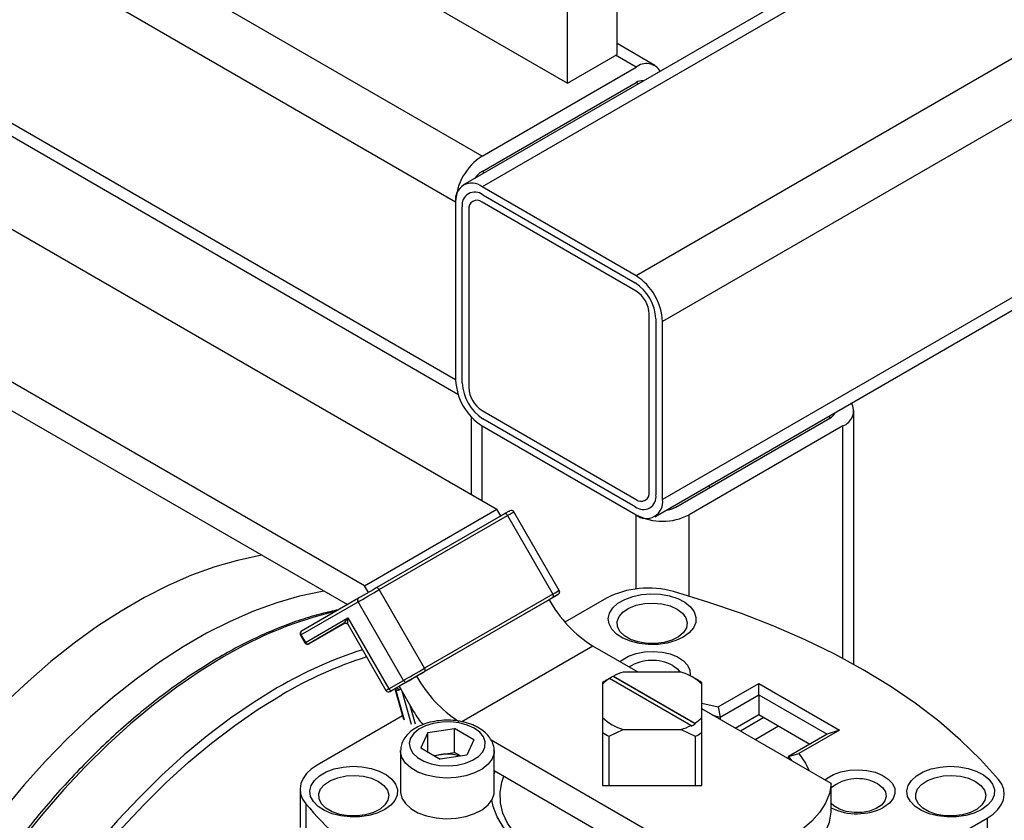
# Model space of a CAD drawing. Units: millimetres. Extents: x -4505 to -3971, y -5114 to -4704.
# Drawn here: x -4443 to -4434, y -4848 to -4841 of the extents above; entities that cross this region are included whole.
import ezdxf

# ---------------------------------------------------------------- set-up
doc = ezdxf.new("R2010")
doc.units = ezdxf.units.MM

msp = doc.modelspace()

# ---------------------------------------------------------------- linework, layer by layer
at = {"color": 7, "linetype": 'Continuous', "lineweight": 25}
for p, q in [((-4365.00546, -4799.58315), (-4439.03954, -4842.32211)), ((-4364.84547, -4799.59899), (-4438.87955, -4842.33796)), ((-4363.53025, -4800.35825), (-4437.56433, -4843.09722)), ((-4363.30398, -4800.75017), (-4437.33806, -4843.48914)), ((-4363.30398, -4802.26894), (-4437.33806, -4845.0079)), ((-4437.40434, -4845.15441), (-4363.37026, -4802.41545)), ((-4438.15123, -4841.45215), (-4438.15123, -4828.58067)), ((-4448.38552, -4838.73858), (-4439.08549, -4844.10737)), ((-4437.72696, -4841.20723), (-4437.72696, -4840.04632)), ((-4439.93667, -4840.42144), (-4438.15123, -4841.45215)), ((-4445.8897, -4840.97099), (-4438.75279, -4845.09104)), ((-4437.40434, -4841.3016), (-4437.72696, -4841.11536)), ((-4438.15123, -4841.45215), (-4437.72696, -4841.20723)), ((-4438.87955, -4842.07671), (-4437.56433, -4841.31745)), ((-4438.87955, -4842.20735), (-4437.56433, -4841.44809)), ((-4439.88416, -4845.74417), (-4447.02108, -4841.62412)), ((-4447.02108, -4841.86908), (-4440.02987, -4845.90501)), ((-4437.56433, -4843.09722), (-4438.87955, -4842.33796)), ((-4439.10582, -4842.46863), (-4439.10582, -4843.98739)), ((-4437.56433, -4843.22786), (-4438.87955, -4842.4686)), ((-4438.87248, -4842.40736), (-4437.5714, -4843.15846)), ((-4439.04925, -4844.01188), (-4439.04925, -4842.50945)), ((-4438.99269, -4842.53394), (-4438.99269, -4844.0527)), ((-4437.45119, -4844.94259), (-4437.45119, -4843.42382)), ((-4437.39462, -4843.46464), (-4437.39462, -4844.96708)), ((-4437.33806, -4845.0079), (-4437.33806, -4843.48914)), ((-4438.97327, -4844.30173), (-4438.97327, -4844.96376)), ((-4438.87955, -4844.24866), (-4437.56433, -4845.00792)), ((-4437.5714, -4845.06916), (-4438.87248, -4844.31807)), ((-4437.22492, -4845.07326), (-4435.9097, -4844.314)), ((-4435.70284, -4846.41597), (-4435.70284, -4844.24868)), ((-4438.87955, -4844.37931), (-4437.56433, -4845.13857)), ((-4435.79656, -4844.37931), (-4437.11178, -4845.13857)), ((-4436.93806, -4844.90765), (-4436.93806, -4844.88523)), ((-4439.88416, -4845.74417), (-4438.75279, -4845.09104)), ((-4438.68726, -4845.1299), (-4439.78327, -4845.76261)), ((-4439.75827, -4845.77704), (-4438.66226, -4845.14433)), ((-4438.71958, -4845.14856), (-4438.75279, -4845.09104)), ((-4438.66226, -4845.14433), (-4438.27476, -4845.8155)), ((-4438.21985, -4845.78381), (-4438.60735, -4845.11264)), ((-4439.85095, -4845.80169), (-4439.88416, -4845.74417)), ((-4439.37077, -4846.44821), (-4439.75827, -4845.77704)), ((-4438.27476, -4845.8155), (-4439.37077, -4846.44821)), ((-4438.24887, -4845.82943), (-4438.30707, -4845.86305)), ((-4438.23412, -4845.82092), (-4438.24887, -4845.82943)), ((-4440.42684, -4846.1631), (-4439.93934, -4845.88159)), ((-4439.93416, -4845.84973), (-4440.42166, -4846.13125)), ((-4439.55184, -4846.55276), (-4439.93934, -4845.88159)), ((-4438.30708, -4845.86304), (-4439.43845, -4846.51616)), ((-4439.37077, -4846.47708), (-4438.27476, -4845.84437)), ((-4437.81739, -4845.8499), (-4438.17172, -4846.05445)), ((-4440.38934, -4846.22806), (-4440.02684, -4846.01872)), ((-4440.05653, -4846.0648), (-4440.35916, -4846.2395)), ((-4440.35916, -4846.2395), (-4440.0579, -4846.06553)), ((-4440.02776, -4846.07218), (-4439.70068, -4846.63871)), ((-4440.02684, -4846.01872), (-4439.67684, -4846.62494)), ((-4440.43081, -4846.1654), (-4440.39331, -4846.23035)), ((-4440.42684, -4846.1631), (-4440.38934, -4846.22806)), ((-4437.54752, -4846.48089), (-4437.93208, -4846.25889)), ((-4437.17899, -4846.48089), (-4437.67389, -4846.48089)), ((-4439.67684, -4846.62494), (-4439.55184, -4846.55276)), ((-4439.64666, -4846.63639), (-4439.52166, -4846.5642)), ((-4439.43845, -4846.51616), (-4439.58845, -4846.60278)), ((-4437.85144, -4846.57125), (-4437.85144, -4846.58338)), ((-4437.85144, -4846.58338), (-4437.85144, -4846.86908)), ((-4437.77778, -4846.52756), (-4437.82426, -4846.5544)), ((-4437.79142, -4846.53595), (-4437.79496, -4846.53799)), ((-4437.09682, -4846.93693), (-4437.79142, -4846.53595)), ((-4437.7596, -4846.51758), (-4437.75606, -4846.51554)), ((-4437.05793, -4846.92265), (-4437.7596, -4846.51758)), ((-4437.75606, -4846.51554), (-4437.06147, -4846.91652)), ((-4437.02863, -4846.5544), (-4437.07864, -4846.52552)), ((-4437.00144, -4846.58338), (-4437.00144, -4846.57125)), ((-4437.00144, -4846.86908), (-4437.00144, -4846.58338)), ((-4436.86205, -4846.77813), (-4436.51604, -4846.57839)), ((-4436.51604, -4846.57839), (-4435.82661, -4846.97639)), ((-4436.51604, -4846.67497), (-4436.51604, -4846.57839)), ((-4439.62427, -4846.62347), (-4439.55001, -4846.8841)), ((-4439.60185, -4846.61052), (-4439.62077, -4846.62145)), ((-4439.58845, -4846.60278), (-4439.46419, -4846.81801)), ((-4436.84639, -4846.86568), (-4436.51604, -4846.67497)), ((-4436.51604, -4846.67497), (-4435.93268, -4847.01174)), ((-4436.51604, -4846.67497), (-4436.51604, -4846.84375)), ((-4437.00144, -4846.74705), (-4436.86205, -4846.77813)), ((-4435.89786, -4847.43322), (-4437.00144, -4846.79613)), ((-4436.86205, -4846.77813), (-4436.84639, -4846.86568)), ((-4436.7175, -4846.96005), (-4436.51604, -4846.84375)), ((-4436.51604, -4846.84375), (-4436.07886, -4847.09613)), ((-4439.55832, -4846.85492), (-4440.28819, -4847.27626)), ((-4437.85144, -4846.86908), (-4437.85144, -4846.99669)), ((-4437.06147, -4846.91652), (-4437.05793, -4846.92265)), ((-4437.00144, -4846.99669), (-4437.00144, -4846.86908)), ((-4436.911, -4846.84834), (-4436.84639, -4846.86568)), ((-4436.84639, -4846.86568), (-4436.84639, -4846.88564)), ((-4436.47182, -4846.86928), (-4436.67328, -4846.98558)), ((-4439.34209, -4846.99805), (-4439.40272, -4847.12868)), ((-4439.34209, -4846.99805), (-4439.11581, -4846.96305)), ((-4439.34209, -4847.16368), (-4439.34209, -4846.99805)), ((-4438.95017, -4847.05868), (-4439.11581, -4846.96305)), ((-4439.11581, -4847.16719), (-4439.11581, -4846.96305)), ((-4437.85144, -4846.99669), (-4437.85144, -4847.41663)), ((-4437.79493, -4847.02932), (-4437.67389, -4846.97158)), ((-4437.67389, -4846.97158), (-4437.17899, -4846.97158)), ((-4437.17899, -4846.97158), (-4437.05796, -4847.02932)), ((-4437.09328, -4846.94306), (-4437.09682, -4846.93693)), ((-4437.00144, -4847.41663), (-4437.00144, -4846.99669)), ((-4436.34595, -4846.94195), (-4436.5474, -4847.05825)), ((-4435.93268, -4847.01174), (-4436.26303, -4847.20245)), ((-4435.82661, -4846.97639), (-4436.17262, -4847.17613)), ((-4435.82661, -4846.97639), (-4435.93268, -4847.01174)), ((-4438.95017, -4847.05868), (-4439.0108, -4847.1893)), ((-4437.02923, -4848.08634), (-4438.80254, -4847.06263)), ((-4437.79493, -4847.44926), (-4437.79493, -4847.02932)), ((-4437.05796, -4847.02932), (-4437.05796, -4847.44926)), ((-4439.57644, -4847.15492), (-4439.57635, -4847.14987)), ((-4439.57644, -4847.15492), (-4439.57644, -4847.50195)), ((-4439.40272, -4847.12868), (-4439.23707, -4847.22431)), ((-4439.22895, -4847.18469), (-4439.11581, -4847.16719)), ((-4439.0634, -4847.19744), (-4439.11581, -4847.16719)), ((-4438.77644, -4847.50195), (-4438.77644, -4847.15492)), ((-4436.26303, -4847.20245), (-4436.17262, -4847.17613)), ((-4439.28948, -4847.19405), (-4439.22895, -4847.18469)), ((-4439.0108, -4847.1893), (-4439.23707, -4847.22431)), ((-4436.26303, -4847.20245), (-4436.23299, -4847.23975)), ((-4436.26303, -4847.22241), (-4436.26303, -4847.20245)), ((-4438.77644, -4847.32266), (-4437.02923, -4848.33131)), ((-4438.77644, -4847.35127), (-4438.76787, -4847.32761)), ((-4437.85144, -4847.41659), (-4437.85144, -4847.44926)), ((-4437.00144, -4847.44926), (-4437.00144, -4847.41657)), ((-4435.89786, -4847.67818), (-4435.89786, -4847.43322)), ((-4440.43463, -4847.48036), (-4440.43463, -4847.80698)), ((-4437.85144, -4847.44926), (-4437.00144, -4847.44926)), ((-4440.38442, -4847.60643), (-4440.38442, -4847.93304)), ((-4435.18138, -4848.08364), (-4434.5647, -4847.72764)), ((-4434.5647, -4847.72764), (-4434.5647, -4848.05425))]:
    msp.add_line(p, q, dxfattribs=at)
at = {"color": 8, "linetype": 'Continuous', "lineweight": 25}
for p, q in [((-4439.10582, -4843.98739), (-4448.29177, -4838.68446)), ((-4438.87955, -4842.07671), (-4444.40935, -4838.88442)), ((-4439.10582, -4842.46863), (-4444.40519, -4839.40937)), ((-4437.56433, -4841.31745), (-4437.74111, -4841.2154)), ((-4437.54494, -4841.45931), (-4437.56435, -4841.4481)), ((-4438.86038, -4842.21869), (-4438.87978, -4842.20749)), ((-4435.9097, -4844.314), (-4435.9097, -4844.29157)), ((-4438.87955, -4845.01787), (-4438.87955, -4844.37931)), ((-4435.79656, -4846.36494), (-4435.79656, -4844.37931)), ((-4437.56433, -4845.77125), (-4437.56433, -4845.13857)), ((-4437.11178, -4845.83301), (-4437.11178, -4845.13857)), ((-4440.38934, -4846.22806), (-4440.39331, -4846.23035)), ((-4437.93208, -4846.25889), (-4439.05289, -4846.90592)), ((-4439.67684, -4846.62494), (-4439.70068, -4846.63871)), ((-4439.54208, -4846.89292), (-4439.61715, -4846.62949)), ((-4439.59059, -4846.6329), (-4439.57595, -4846.62444)), ((-4439.56611, -4846.64148), (-4439.48509, -4846.92583)), ((-4439.44841, -4846.92659), (-4439.49412, -4846.76616))]:
    msp.add_line(p, q, dxfattribs=at)
at = {"color": 7, "linetype": 'Continuous', "lineweight": 25, "flags": 128}
for points in [[(-4438.66226, -4845.14433), (-4438.66494, -4845.14024), (-4438.66799, -4845.13659), (-4438.67131, -4845.13352), (-4438.67476, -4845.13113), (-4438.67821, -4845.12953), (-4438.68152, -4845.12878), (-4438.68458, -4845.1289), (-4438.68726, -4845.1299)], [(-4440.75889, -4845.48416), (-4440.77662, -4845.48711), (-4440.96856, -4845.52741), (-4441.1639, -4845.58344), (-4441.36189, -4845.655), (-4441.56179, -4845.74182), (-4441.76283, -4845.84356), (-4441.96425, -4845.95983), (-4442.16529, -4846.09021), (-4442.36519, -4846.23419), (-4442.56318, -4846.39123), (-4442.75852, -4846.56073), (-4442.95046, -4846.74205)], [(-4440.22856, -4845.79031), (-4440.24629, -4845.79327), (-4440.43823, -4845.83356), (-4440.63357, -4845.8896), (-4440.83156, -4845.96115), (-4441.03146, -4846.04797), (-4441.2325, -4846.14971), (-4441.43392, -4846.26599), (-4441.63496, -4846.39636), (-4441.83486, -4846.54034), (-4442.03285, -4846.69738), (-4442.22819, -4846.86688), (-4442.42013, -4847.0482), (-4442.60795, -4847.24065), (-4442.79094, -4847.4435), (-4442.96839, -4847.65598)], [(-4439.93934, -4845.88159), (-4439.92267, -4845.87196), (-4439.90256, -4845.86035), (-4439.8798, -4845.8472), (-4439.85524, -4845.83303), (-4439.82984, -4845.81836), (-4439.80457, -4845.80377), (-4439.78041, -4845.78982), (-4439.75827, -4845.77704)], [(-4439.75827, -4845.77704), (-4439.76095, -4845.77296), (-4439.76401, -4845.76931), (-4439.76732, -4845.76623), (-4439.77077, -4845.76385), (-4439.77422, -4845.76225), (-4439.77754, -4845.7615), (-4439.78059, -4845.76162), (-4439.78327, -4845.76261)], [(-4438.27476, -4845.84437), (-4438.27256, -4845.84254), (-4438.27092, -4845.83996), (-4438.26992, -4845.83671), (-4438.26958, -4845.83292), (-4438.26992, -4845.82874), (-4438.27092, -4845.82433), (-4438.27256, -4845.81986), (-4438.27476, -4845.8155)], [(-4437.16128, -4846.18294), (-4437.22448, -4846.21227), (-4437.29713, -4846.23307), (-4437.37582, -4846.24437), (-4437.45688, -4846.24563), (-4437.53652, -4846.23681), (-4437.611, -4846.21831), (-4437.67686, -4846.191), (-4437.73101, -4846.15616), (-4437.77092, -4846.11541), (-4437.79473, -4846.07066), (-4437.80131, -4846.024), (-4437.79036, -4845.97762), (-4437.7624, -4845.93368), (-4437.71872, -4845.89424), (-4437.66139, -4845.86114), (-4437.59306, -4845.83592), (-4437.51695, -4845.81978), (-4437.4366, -4845.81346), (-4437.35578, -4845.81726), (-4437.27826, -4845.831), (-4437.20767, -4845.85404), (-4437.14731, -4845.8853), (-4437.10001, -4845.92332), (-4437.06796, -4845.96632), (-4437.05268, -4846.0123), (-4437.05488, -4846.05909), (-4437.07445, -4846.10452), (-4437.11048, -4846.14646), (-4437.16128, -4846.18294)], [(-4434.46846, -4847.39747), (-4434.62234, -4847.22675), (-4434.7924, -4847.06122), (-4434.97813, -4846.9014), (-4435.17895, -4846.74778), (-4435.39423, -4846.60084), (-4435.62332, -4846.46103), (-4435.86551, -4846.32878), (-4436.12005, -4846.2045), (-4436.38615, -4846.08857), (-4436.663, -4845.98135), (-4436.94973, -4845.88317), (-4437.24546, -4845.79434)], [(-4437.21431, -4845.94276), (-4437.16822, -4845.97706), (-4437.13836, -4846.0169), (-4437.12659, -4846.05978), (-4437.13367, -4846.103), (-4437.15914, -4846.14385), (-4437.20141, -4846.17975), (-4437.25782, -4846.20846), (-4437.32482, -4846.22817), (-4437.39821, -4846.23764), (-4437.47337, -4846.23628), (-4437.54559, -4846.22416), (-4437.61032, -4846.20207), (-4437.66349, -4846.17137), (-4437.70177, -4846.134), (-4437.72275, -4846.09231), (-4437.72511, -4846.04892), (-4437.70871, -4846.00656), (-4437.67457, -4845.96788), (-4437.62484, -4845.93531), (-4437.56264, -4845.91091), (-4437.49189, -4845.89621), (-4437.41702, -4845.89212), (-4437.34275, -4845.89891), (-4437.27373, -4845.91615), (-4437.21431, -4845.94276)], [(-4440.04935, -4846.06254), (-4440.05349, -4846.06354), (-4440.0579, -4846.06553)], [(-4437.70166, -4846.39191), (-4437.68138, -4846.37533), (-4437.62802, -4846.34452), (-4437.56379, -4846.32165), (-4437.49216, -4846.30795), (-4437.41699, -4846.30416), (-4437.34233, -4846.31047), (-4437.2722, -4846.32655), (-4437.21039, -4846.35154), (-4437.16022, -4846.38408), (-4437.12441, -4846.42243), (-4437.10488, -4846.4645), (-4437.10268, -4846.50805), (-4437.10339, -4846.51218)], [(-4437.24967, -4846.425), (-4437.20853, -4846.45632), (-4437.18958, -4846.48089)], [(-4439.55184, -4846.55276), (-4439.53517, -4846.54313), (-4439.51506, -4846.53152), (-4439.4923, -4846.51837), (-4439.46774, -4846.5042), (-4439.44234, -4846.48953), (-4439.41707, -4846.47494), (-4439.39291, -4846.46099), (-4439.37077, -4846.44821)], [(-4439.37077, -4846.47708), (-4439.36857, -4846.47526), (-4439.36694, -4846.47267), (-4439.36593, -4846.46942), (-4439.36559, -4846.46564), (-4439.36593, -4846.46146), (-4439.36694, -4846.45705), (-4439.36857, -4846.45258), (-4439.37077, -4846.44821)], [(-4440.6261, -4846.61426), (-4440.82743, -4846.73765), (-4441.02799, -4846.87489), (-4441.22703, -4847.02547), (-4441.42379, -4847.18882), (-4441.61752, -4847.36431), (-4441.8075, -4847.55128), (-4441.99299, -4847.74903), (-4442.17329, -4847.95679), (-4442.34773, -4848.17379), (-4442.51564, -4848.3992), (-4442.67637, -4848.63216), (-4442.82934, -4848.87179), (-4442.97394, -4849.11719)], [(-4442.93098, -4849.18298), (-4442.7876, -4848.93718), (-4442.63572, -4848.69709), (-4442.47592, -4848.46364), (-4442.30883, -4848.23771), (-4442.1351, -4848.0202), (-4441.95539, -4847.81193), (-4441.7704, -4847.61372), (-4441.58085, -4847.42633), (-4441.38746, -4847.25049), (-4441.191, -4847.08688), (-4440.99221, -4846.93613), (-4440.79187, -4846.79883), (-4440.59075, -4846.6755)], [(-4438.94663, -4846.96101), (-4439.00583, -4846.93399), (-4439.07422, -4846.91558), (-4439.14812, -4846.90677), (-4439.22355, -4846.90804), (-4439.29644, -4846.91932), (-4439.36286, -4846.93999), (-4439.41923, -4846.96895), (-4439.46251, -4847.00463), (-4439.49037, -4847.04512), (-4439.50131, -4847.08822), (-4439.49473, -4847.13162), (-4439.47099, -4847.17297), (-4439.43138, -4847.21005), (-4439.37802, -4847.24085), (-4439.31379, -4847.26372), (-4439.24216, -4847.27742), (-4439.16699, -4847.28122), (-4439.09233, -4847.2749), (-4439.0222, -4847.25882), (-4438.96039, -4847.23383), (-4438.91022, -4847.20129), (-4438.87441, -4847.16295), (-4438.85488, -4847.12087), (-4438.85268, -4847.07733), (-4438.86794, -4847.03466), (-4438.89983, -4846.99518), (-4438.94663, -4846.96101)], [(-4436.17262, -4847.17613), (-4436.11679, -4847.26015), (-4436.08626, -4847.32446)], [(-4440.28819, -4847.27626), (-4440.33843, -4847.31014), (-4440.37904, -4847.34808), (-4440.40903, -4847.38918), (-4440.4277, -4847.43246), (-4440.4346, -4847.47689), (-4440.42956, -4847.52139), (-4440.4127, -4847.56492), (-4440.38442, -4847.60643)], [(-4439.71128, -4847.65503), (-4439.77448, -4847.68435), (-4439.84713, -4847.70515), (-4439.92582, -4847.71645), (-4440.00688, -4847.71772), (-4440.08652, -4847.7089), (-4440.161, -4847.6904), (-4440.22686, -4847.66309), (-4440.28101, -4847.62824), (-4440.32092, -4847.58749), (-4440.34473, -4847.54274), (-4440.35131, -4847.49609), (-4440.34036, -4847.4497), (-4440.3124, -4847.40576), (-4440.26872, -4847.36632), (-4440.21139, -4847.33322), (-4440.14306, -4847.30801), (-4440.06695, -4847.29186), (-4439.9866, -4847.28555), (-4439.90578, -4847.28934), (-4439.82826, -4847.30308), (-4439.75767, -4847.32612), (-4439.69731, -4847.35738), (-4439.65001, -4847.3954), (-4439.61796, -4847.43841), (-4439.60268, -4847.48438), (-4439.60488, -4847.53117), (-4439.62445, -4847.5766), (-4439.66048, -4847.61854), (-4439.71128, -4847.65503)], [(-4435.95166, -4847.40216), (-4435.93138, -4847.38558), (-4435.87802, -4847.35478), (-4435.81379, -4847.33191), (-4435.74216, -4847.31821), (-4435.66699, -4847.31441), (-4435.59233, -4847.32072), (-4435.5222, -4847.33681), (-4435.46039, -4847.36179), (-4435.41022, -4847.39434), (-4435.37441, -4847.43268), (-4435.35488, -4847.47476), (-4435.35268, -4847.5183), (-4435.36794, -4847.56096), (-4435.39983, -4847.60044), (-4435.44663, -4847.63461), (-4435.44663, -4847.63461)], [(-4434.61128, -4847.65503), (-4434.67448, -4847.68435), (-4434.74713, -4847.70515), (-4434.82582, -4847.71645), (-4434.90688, -4847.71772), (-4434.98652, -4847.7089), (-4435.061, -4847.6904), (-4435.12686, -4847.66309), (-4435.18101, -4847.62824), (-4435.22092, -4847.58749), (-4435.24473, -4847.54274), (-4435.25131, -4847.49609), (-4435.24036, -4847.4497), (-4435.2124, -4847.40576), (-4435.16872, -4847.36632), (-4435.11139, -4847.33322), (-4435.04306, -4847.30801), (-4434.96695, -4847.29186), (-4434.8866, -4847.28555), (-4434.80578, -4847.28934), (-4434.72826, -4847.30308), (-4434.65767, -4847.32612), (-4434.59731, -4847.35738), (-4434.55001, -4847.3954), (-4434.51796, -4847.43841), (-4434.50268, -4847.48438), (-4434.50488, -4847.53117), (-4434.52445, -4847.5766), (-4434.56048, -4847.61854), (-4434.61128, -4847.65503)], [(-4439.76431, -4847.41484), (-4439.71822, -4847.44915), (-4439.68836, -4847.48899), (-4439.67659, -4847.53187), (-4439.68367, -4847.57509), (-4439.70914, -4847.61593), (-4439.75141, -4847.65184), (-4439.80782, -4847.68054), (-4439.87482, -4847.70025), (-4439.94821, -4847.70972), (-4440.02337, -4847.70836), (-4440.09559, -4847.69625), (-4440.16032, -4847.67415), (-4440.21349, -4847.64345), (-4440.25177, -4847.60609), (-4440.27275, -4847.5644), (-4440.27511, -4847.52101), (-4440.25871, -4847.47864), (-4440.22457, -4847.43996), (-4440.17484, -4847.4074), (-4440.11264, -4847.383), (-4440.04189, -4847.36829), (-4439.96702, -4847.3642), (-4439.89275, -4847.371), (-4439.82373, -4847.38824), (-4439.76431, -4847.41484)], [(-4437.13721, -4848.26897), (-4437.22682, -4848.27888), (-4437.37871, -4848.28727), (-4437.53127, -4848.28534), (-4437.68238, -4848.27309), (-4437.82996, -4848.25071), (-4437.97199, -4848.2185), (-4438.1065, -4848.1769), (-4438.23164, -4848.1265), (-4438.34568, -4848.06797), (-4438.44706, -4848.00213), (-4438.53438, -4847.92989), (-4438.60644, -4847.85224), (-4438.66223, -4847.77025), (-4438.701, -4847.68505), (-4438.72221, -4847.59782), (-4438.72557, -4847.50975), (-4438.71103, -4847.42206), (-4438.69386, -4847.37034)], [(-4435.89786, -4847.43322), (-4435.91265, -4847.51734), (-4435.94541, -4847.59976), (-4435.99564, -4847.67919), (-4436.06255, -4847.75441), (-4436.14511, -4847.82426), (-4436.24204, -4847.88765), (-4436.35185, -4847.94361), (-4436.47284, -4847.99127), (-4436.60314, -4848.0299), (-4436.74074, -4848.05889), (-4436.88351, -4848.0778), (-4437.02923, -4848.08634)], [(-4435.49967, -4847.43525), (-4435.45853, -4847.46657), (-4435.43355, -4847.50314), (-4435.42659, -4847.54223), (-4435.43816, -4847.58097), (-4435.4674, -4847.61646), (-4435.51214, -4847.64608), (-4435.56907, -4847.66764), (-4435.63397, -4847.67953), (-4435.70201, -4847.68087), (-4435.76816, -4847.67157), (-4435.8275, -4847.6523), (-4435.87565, -4847.62451), (-4435.89786, -4847.60432)], [(-4434.66431, -4847.41484), (-4434.61822, -4847.44915), (-4434.58836, -4847.48899), (-4434.57659, -4847.53187), (-4434.58367, -4847.57509), (-4434.60914, -4847.61593), (-4434.65141, -4847.65184), (-4434.70782, -4847.68054), (-4434.77482, -4847.70025), (-4434.84821, -4847.70972), (-4434.92337, -4847.70836), (-4434.99559, -4847.69625), (-4435.06032, -4847.67415), (-4435.11349, -4847.64345), (-4435.15177, -4847.60609), (-4435.17275, -4847.5644), (-4435.17511, -4847.52101), (-4435.15871, -4847.47864), (-4435.12457, -4847.43996), (-4435.07484, -4847.4074), (-4435.01264, -4847.383), (-4434.94189, -4847.36829), (-4434.86702, -4847.3642), (-4434.79275, -4847.371), (-4434.72373, -4847.38824), (-4434.66431, -4847.41484)], [(-4434.5647, -4847.72764), (-4434.51446, -4847.69376), (-4434.47385, -4847.65581), (-4434.44386, -4847.61471), (-4434.42519, -4847.57143), (-4434.41829, -4847.52701), (-4434.42333, -4847.4825), (-4434.44019, -4847.43898), (-4434.46846, -4847.39747)], [(-4439.57644, -4847.50195), (-4439.5763, -4847.5082), (-4439.56462, -4847.55768), (-4439.53479, -4847.60455), (-4439.48821, -4847.64662), (-4439.42705, -4847.68193), (-4439.35417, -4847.70882), (-4439.27298, -4847.72604), (-4439.18728, -4847.73278), (-4439.10107, -4847.72873), (-4439.01838, -4847.71407), (-4438.94309, -4847.6895), (-4438.8787, -4847.65615), (-4438.82824, -4847.6156), (-4438.79406, -4847.56973), (-4438.77776, -4847.52069), (-4438.77644, -4847.50195)], [(-4437.12445, -4848.27634), (-4437.1819, -4848.28306), (-4437.33663, -4848.29402), (-4437.49251, -4848.2948), (-4437.64755, -4848.28539), (-4437.79974, -4848.26591), (-4437.94714, -4848.2366), (-4438.08784, -4848.19786), (-4438.22004, -4848.15017), (-4438.34204, -4848.09414), (-4438.45227, -4848.03051), (-4438.54931, -4847.96008), (-4438.63192, -4847.88376), (-4438.69904, -4847.80254), (-4438.7498, -4847.71745), (-4438.78355, -4847.62959), (-4438.79591, -4847.5731)], [(-4437.02923, -4848.33131), (-4436.88351, -4848.32277), (-4436.74074, -4848.30385), (-4436.60314, -4848.27486), (-4436.47284, -4848.23624), (-4436.35185, -4848.18857), (-4436.24204, -4848.13262), (-4436.14511, -4848.06922), (-4436.06255, -4847.99938), (-4435.99564, -4847.92415), (-4435.94541, -4847.84472), (-4435.91265, -4847.7623), (-4435.89786, -4847.67818)]]:
    msp.add_lwpolyline(points, dxfattribs=at)
at = {"color": 8, "linetype": 'Continuous', "lineweight": 25, "flags": 128}
for points in [[(-4438.66226, -4845.14433), (-4438.64301, -4845.13321), (-4438.62738, -4845.12419), (-4438.61597, -4845.11761), (-4438.60922, -4845.11372), (-4438.60735, -4845.11264)], [(-4438.27476, -4845.8155), (-4438.25551, -4845.80438), (-4438.23988, -4845.79536), (-4438.22847, -4845.78878), (-4438.22172, -4845.78489), (-4438.21985, -4845.78381)], [(-4440.42684, -4846.1631), (-4440.42894, -4846.16432), (-4440.43028, -4846.16509), (-4440.4308, -4846.1654), (-4440.43081, -4846.1654)], [(-4441.08572, -4846.34893), (-4441.28705, -4846.47231), (-4441.48761, -4846.60956), (-4441.68665, -4846.76014), (-4441.88341, -4846.92349), (-4442.07714, -4847.09898), (-4442.26712, -4847.28595), (-4442.45261, -4847.48369), (-4442.63291, -4847.69146), (-4442.80735, -4847.90846), (-4442.97526, -4848.13387)], [(-4438.77644, -4847.15455), (-4438.77776, -4847.17366), (-4438.79406, -4847.2227), (-4438.82824, -4847.26857), (-4438.8787, -4847.30912), (-4438.94309, -4847.34247), (-4439.01838, -4847.36704), (-4439.10107, -4847.3817), (-4439.18728, -4847.38575), (-4439.27298, -4847.37901), (-4439.35417, -4847.36179), (-4439.42705, -4847.3349), (-4439.48821, -4847.29959), (-4439.53479, -4847.25752), (-4439.56462, -4847.21065), (-4439.5763, -4847.16117), (-4439.57644, -4847.15492)]]:
    msp.add_lwpolyline(points, dxfattribs=at)
at = {"color": 7, "linetype": 'Continuous', "lineweight": 25}
for centre, radius, start, end in [((-4437.47614, -4841.42364), 0.13804, 31.455849, 129.708513), ((-4437.51472, -4841.5212), 0.08835, 81.053093, 124.161456), ((-4438.61455, -4842.49098), 0.49178, 122.605478, 177.394522), ((-4438.76352, -4842.3955), 0.22105, 121.660754, 144.241133), ((-4438.96788, -4842.44625), 0.13975, 50.796715, 189.214037), ((-4438.94149, -4842.49197), 0.10918, 50.796715, 189.214037), ((-4438.92371, -4842.52275), 0.06987, 50.796715, 189.214037), ((-4437.82932, -4843.51149), 0.49178, 2.605478, 57.394522), ((-4437.77843, -4843.48211), 0.3842, 2.605478, 57.394522), ((-4437.69683, -4843.435), 0.24589, 2.605478, 57.394522), ((-4438.61455, -4843.96504), 0.49178, 182.605478, 237.394522), ((-4438.66545, -4843.99442), 0.3842, 182.605478, 237.394522), ((-4438.74705, -4844.04153), 0.24589, 182.605478, 237.394522), ((-4435.8444, -4844.24985), 0.13802, 290.280533, 28.549078), ((-4435.94819, -4844.23449), 0.08834, 295.82949, 338.964287), ((-4437.50239, -4844.98456), 0.10918, 230.796715, 9.214037), ((-4437.52016, -4844.95378), 0.06987, 230.796715, 9.214037), ((-4437.476, -4845.03028), 0.13975, 230.796715, 9.214037), ((-4437.32986, -4844.87863), 0.22111, 275.745323, 298.333468), ((-4438.629, -4845.12514), 0.025, 30, 119.999972), ((-4437.33806, -4844.70186), 0.49185, 242.609672, 297.390328), ((-4438.2415, -4845.79631), 0.025, 299.99997, 30), ((-4437.46106, -4846.5465), 0.78245, 74.005559, 117.091051), ((-4439.92049, -4845.8683), 0.02306, 126.351243, 215.185086), ((-4437.35945, -4845.34087), 1.08197, 208.855609, 238.045328), ((-4440.40799, -4846.14982), 0.02306, 126.351243, 215.185086), ((-4440.36841, -4846.21838), 0.02306, 204.816299, 293.643071), ((-4438.78929, -4849.74516), 3.62994, 107.850911, 120.39896), ((-4438.77716, -4849.76564), 3.58303, 107.693726, 120.408434), ((-4437.42531, -4846.75244), 0.37157, 61.790455, 122.067169), ((-4437.49325, -4847.02401), 0.57237, 108.397405, 117.333287), ((-4437.31436, -4846.9204), 0.45988, 47.123549, 72.881827), ((-4439.53091, -4846.54308), 0.02306, 204.816299, 293.643071), ((-4438.48264, -4845.9879), 1.09207, 208.928656, 236.906455), ((-4437.59834, -4846.84196), 0.36183, 122.249674, 134.38703), ((-4437.57335, -4846.98945), 0.50222, 119.972544, 123.622603), ((-4437.5434, -4846.93292), 0.46824, 117.49885, 122.495773), ((-4437.27953, -4846.98945), 0.50222, 56.377397, 60.027456), ((-4439.67903, -4846.62621), 0.025, 210, 299.999972), ((-4439.65591, -4846.61526), 0.02306, 204.816299, 293.643071), ((-4439.61152, -4846.64258), 0.02306, 24.816299, 113.643071), ((-4438.81122, -4846.44244), 0.75327, 209.906652, 220.513073), ((-4437.53853, -4846.53207), 0.45988, 227.123549, 252.881828), ((-4437.30949, -4846.52772), 0.46824, 297.49885, 302.495773), ((-4437.25454, -4846.61051), 0.36183, 302.249674, 314.38703), ((-4437.55871, -4846.55486), 0.53001, 236.47326, 243.532116), ((-4437.35964, -4846.42846), 0.57237, 288.397404, 297.333287), ((-4437.29418, -4846.55486), 0.53001, 296.467884, 303.52674), ((-4439.17666, -4847.51304), 0.33249, 71.163975, 99.047835), ((-4439.18558, -4847.47401), 0.29256, 98.525091, 109.370419), ((-4435.67274, -4847.74852), 0.3579, 61.080656, 128.97733), ((-4437.48096, -4845.1358), 3.81236, 220.395251, 232.394247), ((-4435.67684, -4847.19397), 0.49715, 243.603158, 297.583715)]:
    msp.add_arc(centre, radius, start, end, dxfattribs=at)
at = {"color": 8, "linetype": 'Continuous', "lineweight": 25}
for centre, radius, start, end in [((-4439.3303, -4849.31186), 3.4439, 103.390193, 120.645043), ((-4439.6312, -4846.6282), 0.01411, 354.748231, 31.536725), ((-4439.59277, -4846.62773), 0.01945, 63.522427, 117.813037)]:
    msp.add_arc(centre, radius, start, end, dxfattribs=at)
at = {"color": 7, "linetype": 'Continuous', "lineweight": 25}
for points, knots in [([(-4438.65116, -4845.10906), (-4438.65361, -4845.11047), (-4438.66179, -4845.1152), (-4438.67676, -4845.12384), (-4438.68726, -4845.1299)], [0, 0, 0, 0, 0.2991075, 1, 1, 1, 1]), ([(-4438.64841, -4845.10748), (-4438.64703, -4845.10668), (-4438.64236, -4845.10398), (-4438.64103, -4845.10322), (-4438.64169, -4845.1036), (-4438.64178, -4845.10365)], [0, 0, 0, 0, 0.2665939, 0.9002781, 1, 1, 1, 1]), ([(-4439.78327, -4845.76261), (-4439.79523, -4845.76951), (-4439.81368, -4845.78017), (-4439.84206, -4845.79655), (-4439.8642, -4845.80933), (-4439.88557, -4845.82167), (-4439.91114, -4845.83644), (-4439.92511, -4845.84451), (-4439.93416, -4845.84973)], [0, 0, 0, 0, 0.2394429, 0.369653, 0.4999999, 0.63021, 0.7605571, 1, 1, 1, 1]), ([(-4438.27476, -4845.84437), (-4438.26447, -4845.83843), (-4438.24858, -4845.82926), (-4438.23587, -4845.82192), (-4438.22987, -4845.81845), (-4438.22946, -4845.81822), (-4438.22928, -4845.81812)], [0, 0, 0, 0, 0.3925645, 0.6060427, 0.8197453, 1, 1, 1, 1]), ([(-4440.10707, -4845.94958), (-4440.15538, -4845.96004), (-4440.26142, -4845.983), (-4440.42816, -4846.03366), (-4440.60601, -4846.09827), (-4440.78523, -4846.17537), (-4440.96516, -4846.26425), (-4441.14529, -4846.36472), (-4441.32507, -4846.47641), (-4441.50394, -4846.59894), (-4441.68134, -4846.73189), (-4441.85672, -4846.87478), (-4442.02949, -4847.02709), (-4442.19905, -4847.18821), (-4442.36475, -4847.35741), (-4442.52587, -4847.53379), (-4442.68144, -4847.71606), (-4442.83, -4847.90203), (-4442.96825, -4848.08667), (-4443.08885, -4848.25793), (-4443.19058, -4848.41055), (-4443.29864, -4848.57963), (-4443.37095, -4848.7022), (-4443.41671, -4848.77978)], [0, 0, 0, 0, 0.0420913, 0.0923849, 0.1426687, 0.1929368, 0.2431835, 0.2934021, 0.3435866, 0.3937299, 0.4438222, 0.4938502, 0.543794, 0.5936239, 0.643293, 0.6927221, 0.7417675, 0.7901379, 0.8371395, 0.8806096, 0.9154895, 0.9465122, 1, 1, 1, 1]), ([(-4440.0579, -4846.06553), (-4440.05448, -4846.06069), (-4440.04765, -4846.05099), (-4440.03378, -4846.02949), (-4440.02684, -4846.01872)], [0, 0, 0, 0, 0.4991452, 1, 1, 1, 1]), ([(-4440.04909, -4846.0625), (-4440.04643, -4846.06249), (-4440.04123, -4846.06248), (-4440.03452, -4846.0654), (-4440.02971, -4846.0693), (-4440.02804, -4846.07186), (-4440.02723, -4846.0731)], [0, 0, 0, 0, 0.2721612, 0.5312202, 0.7735971, 1, 1, 1, 1]), ([(-4440.43081, -4846.1404), (-4440.43215, -4846.14343), (-4440.43409, -4846.14785), (-4440.43425, -4846.15512), (-4440.43342, -4846.16065), (-4440.4313, -4846.16399), (-4440.43052, -4846.16523)], [0, 0, 0, 0, 0.3756133, 0.5465934, 0.8329304, 1, 1, 1, 1]), ([(-4440.42168, -4846.13135), (-4440.42182, -4846.1314), (-4440.42393, -4846.13221), (-4440.42722, -4846.13531), (-4440.42962, -4846.13871), (-4440.43081, -4846.1404)], [0, 0, 0, 0, 0.0365255, 0.5190574, 1, 1, 1, 1]), ([(-4440.39302, -4846.23018), (-4440.39243, -4846.23134), (-4440.39049, -4846.23516), (-4440.38441, -4846.23991), (-4440.37582, -4846.24306), (-4440.36675, -4846.24301), (-4440.36162, -4846.24058), (-4440.3592, -4846.23943)], [0, 0, 0, 0, 0.0994168, 0.3276046, 0.5680131, 0.7956833, 1, 1, 1, 1]), ([(-4439.52166, -4846.5642), (-4439.51261, -4846.55898), (-4439.49865, -4846.55091), (-4439.47308, -4846.53615), (-4439.45171, -4846.52381), (-4439.42957, -4846.51103), (-4439.40119, -4846.49464), (-4439.38273, -4846.48398), (-4439.37077, -4846.47708)], [0, 0, 0, 0, 0.2394429, 0.369653, 0.4999999, 0.63021, 0.7605571, 1, 1, 1, 1]), ([(-4439.66625, -4846.6477), (-4439.66634, -4846.64775), (-4439.66702, -4846.64815), (-4439.66318, -4846.64592), (-4439.65315, -4846.64013), (-4439.64666, -4846.63639)], [0, 0, 0, 0, 0.05216441, 0.38626635, 1, 1, 1, 1]), ([(-4439.62077, -4846.62145), (-4439.63127, -4846.62751), (-4439.64624, -4846.63615), (-4439.65443, -4846.64088), (-4439.65688, -4846.64229)], [0, 0, 0, 0, 0.7007167, 1, 1, 1, 1]), ([(-4439.62082, -4846.62161), (-4439.61889, -4846.62112), (-4439.61675, -4846.62057), (-4439.61742, -4846.62042), (-4439.61749, -4846.6204)], [0, 0, 0, 0, 0.9007342, 1, 1, 1, 1]), ([(-4439.61715, -4846.62949), (-4439.61469, -4846.63086), (-4439.6098, -4846.63359), (-4439.60272, -4846.63532), (-4439.5961, -4846.63537), (-4439.59244, -4846.63373), (-4439.59059, -4846.6329)], [0, 0, 0, 0, 0.2506695, 0.4999684, 0.7478271, 1, 1, 1, 1]), ([(-4438.90914, -4846.9573), (-4438.92037, -4846.95125), (-4438.95224, -4846.93409), (-4439.01187, -4846.91282), (-4439.08789, -4846.89679), (-4439.16736, -4846.89071), (-4439.24714, -4846.89456), (-4439.32444, -4846.90831), (-4439.39654, -4846.93184), (-4439.46082, -4846.96504), (-4439.51232, -4847.00597), (-4439.54873, -4847.05246), (-4439.57135, -4847.0999), (-4439.57382, -4847.13276), (-4439.57497, -4847.14806)], [0, 0, 0, 0, 0.0491333, 0.1393971, 0.2293282, 0.3189374, 0.4085046, 0.4984141, 0.589075, 0.680971, 0.7742304, 0.8554339, 0.932662, 1, 1, 1, 1]), ([(-4438.77794, -4847.15454), (-4438.77749, -4847.15033), (-4438.77512, -4847.12831), (-4438.78679, -4847.08872), (-4438.81187, -4847.04023), (-4438.85191, -4846.99477), (-4438.88908, -4846.97043), (-4438.90914, -4846.9573)], [0, 0, 0, 0, 0.0529299, 0.2774228, 0.5000586, 0.7303137, 1, 1, 1, 1])]:
    msp.add_open_spline(points, degree=3, knots=knots, dxfattribs=at)
at = {"color": 8, "linetype": 'Continuous', "lineweight": 25}
for points, knots in [([(-4438.22928, -4845.81812), (-4438.22919, -4845.81807), (-4438.22854, -4845.81769), (-4438.22948, -4845.81824), (-4438.2334, -4845.8205), (-4438.23412, -4845.82092)], [0, 0, 0, 0, 0.1126795, 0.8374632, 1, 1, 1, 1]), ([(-4440.02684, -4846.01872), (-4440.02894, -4846.03264), (-4440.0321, -4846.05353), (-4440.02939, -4846.07037), (-4440.02759, -4846.07164), (-4440.02725, -4846.07188)], [0, 0, 0, 0, 0.6173131, 0.9267875, 1, 1, 1, 1]), ([(-4439.65688, -4846.64229), (-4439.65763, -4846.64273), (-4439.66189, -4846.64519), (-4439.66358, -4846.64616), (-4439.66497, -4846.64696)], [0, 0, 0, 0, 0.1765226, 1, 1, 1, 1]), ([(-4439.61715, -4846.62949), (-4439.61869, -4846.62772), (-4439.62062, -4846.62552), (-4439.62195, -4846.6228), (-4439.62221, -4846.62226)], [0, 0, 0, 0, 0.8004343, 1, 1, 1, 1]), ([(-4439.58845, -4846.60279), (-4439.58874, -4846.60296), (-4439.59446, -4846.60626), (-4439.59825, -4846.60845), (-4439.60185, -4846.61052)], [0, 0, 0, 0, 0.0517088, 1, 1, 1, 1])]:
    msp.add_open_spline(points, degree=3, knots=knots, dxfattribs=at)

doc.saveas('drawing.dxf')
